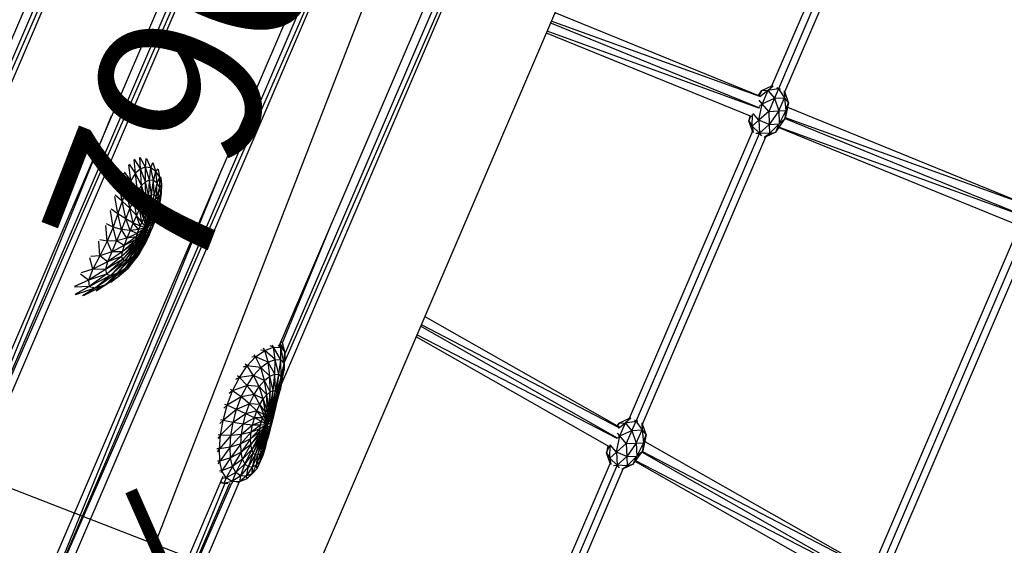
# Model space of a CAD drawing. Units: millimetres. Extents: x 22379 to 47204, y 41695 to 52195.
# Drawn here: x 28549 to 29443, y 46368 to 46846 of the extents above; entities that cross this region are included whole.
import ezdxf

# ---------------------------------------------------------------- set-up
doc = ezdxf.new("R2010")
doc.units = ezdxf.units.MM
doc.header["$MEASUREMENT"] = 0
doc.linetypes.add('ČERCHOVANÁ', pattern=[25.4, 12.7, -6.35, 0, -6.35])
for name, color, linetype in [('HERNI_PRVEK', 4, 'Continuous'), ('koty1', 7, 'Continuous'), ('osa', 8, 'ČERCHOVANÁ')]:
    doc.layers.add(name, color=color, linetype=linetype)
doc.layers.add('KOTY', color=7, linetype='Continuous', lineweight=13)
doc.styles.add('arial', font='arial.ttf')
doc.dimstyles.new('_KOTY_50', dxfattribs={"dimtxt": 150, "dimasz": 75, "dimexe": 50, "dimexo": 50, "dimgap": 50, "dimtad": 1, "dimdec": 0, "dimrnd": 10, "dimdsep": 46, "dimtxsty": 'arial', "dimblk": 'ARCHTICK', "dimcen": -1.5, "dimclrt": 2, "dimadec": 0, "dimazin": 0, "dimtfac": 0.63, "dimtdec": 0, "dimtix": 1, "dimtmove": 2, "dimatfit": 3, "dimldrblk": 'KOTA', "dimfxl": 0, "dimtolj": 1, "dimtzin": 0, "dimarcsym": 0})

# ---------------------------------------------------------------- blocks, each defined once
blk = doc.blocks.new('A$C59A80F86')
at = {"layer": 'HERNI_PRVEK', "linetype": 'Continuous'}
for p, q in [((4027.41, 2012.35), (3451.64, 1436.58)), ((4036.01, 2009.99), (3454.09, 1428.07)), ((4042.38, 2005.4), (3454.21, 1427.56)), ((4042.38, 2005.4), (3455.98, 1419)), ((4143.25, 1960.19), (3482.6, 1299.54)), ((4149.63, 1955.59), (3482.62, 1299.33)), ((4149.63, 1955.59), (3483.66, 1289.63)), ((4241.91, 1912.74), (3521.66, 1192.49)), ((4250.5, 1910.38), (3525.77, 1185.65)), ((4256.88, 1905.79), (3525.79, 1185.57)), ((4256.88, 1905.79), (3528.41, 1177.32)), ((4061.4, 1889.29), (3479.99, 1307.87)), ((4349.16, 1862.93), (3827.38, 1341.16)), ((4357.75, 1860.58), (3829.3, 1332.12)), ((4364.12, 1855.98), (3816.33, 1308.19)), ((4364.12, 1855.98), (3826.81, 1326.09)), ((4456.41, 1813.13), (3621.33, 978.05)), ((4530.8, 1594.45), (4330.02, 1393.67)), ((3482.58, 1300.04), (3763.34, 1591.23)), ((4535.61, 1590), (4334.92, 1389.31)), ((4339.27, 1384.41), (4540.05, 1585.19)), ((3769.85, 1536.98), (3768.18, 1546.97)), ((3751.09, 1523.92), (3754.51, 1538.84)), ((3758.03, 1530.32), (3755.22, 1539.5)), ((3758.03, 1530.32), (3761.48, 1544.05)), ((3764.31, 1534.77), (3762.12, 1544.5)), ((3764.31, 1534.77), (3767.61, 1546.74)), ((3769.85, 1536.98), (3773.11, 1546.62)), ((3774.71, 1536.76), (3773.62, 1546.6)), ((3774.71, 1536.76), (3778.13, 1543.59)), ((3778.88, 1534.14), (3778.57, 1543.31)), ((3778.88, 1534.14), (3782.32, 1538.03)), ((3743.69, 1515.92), (3746.85, 1531.47)), ((3751.09, 1523.92), (3747.61, 1532.29)), ((3758.03, 1530.32), (3751.09, 1523.92)), ((3754.05, 1513.71), (3758.03, 1530.32)), ((3764.31, 1534.77), (3758.03, 1530.32)), ((3759.97, 1518.86), (3758.03, 1530.32)), ((3759.97, 1518.86), (3764.31, 1534.77)), ((3769.85, 1536.98), (3764.31, 1534.77)), ((3765.28, 1522.45), (3764.31, 1534.77)), ((3765.28, 1522.45), (3769.85, 1536.98)), ((3769.94, 1524.3), (3769.85, 1536.98)), ((3774.71, 1536.76), (3769.85, 1536.98)), ((3769.94, 1524.3), (3774.71, 1536.76)), ((3773.88, 1524.31), (3774.71, 1536.76)), ((3773.88, 1524.31), (3778.88, 1534.14)), ((3778.88, 1534.14), (3774.71, 1536.76)), ((3777.01, 1522.52), (3778.88, 1534.14)), ((3777.01, 1522.52), (3782.03, 1529.47)), ((3782.03, 1529.47), (3778.88, 1534.14)), ((3779.11, 1519.18), (3782.03, 1529.47)), ((3782.03, 1529.47), (3782.66, 1537.53)), ((3782.03, 1529.47), (3784.8, 1530.84)), ((3783.55, 1523.37), (3782.03, 1529.47)), ((3783.55, 1523.37), (3784.96, 1530.18)), ((3735.85, 1506.77), (3738.87, 1522.33)), ((3743.69, 1515.92), (3739.68, 1523.27)), ((3751.09, 1523.92), (3743.69, 1515.92)), ((3747.63, 1507.29), (3751.09, 1523.92)), ((3754.05, 1513.71), (3751.09, 1523.92)), ((3765.28, 1522.45), (3759.97, 1518.86)), ((3760.21, 1507.01), (3765.28, 1522.45)), ((3764.23, 1509.57), (3769.94, 1524.3)), ((3764.23, 1509.57), (3765.28, 1522.45)), ((3769.94, 1524.3), (3765.28, 1522.45)), ((3767.69, 1510.97), (3773.88, 1524.31)), ((3767.69, 1510.97), (3769.94, 1524.3)), ((3773.88, 1524.31), (3769.94, 1524.3)), ((3770.5, 1511.14), (3773.88, 1524.31)), ((3770.5, 1511.14), (3777.01, 1522.52)), ((3772.58, 1510.14), (3777.01, 1522.52)), ((3777.01, 1522.52), (3773.88, 1524.31)), ((3779.11, 1519.18), (3777.01, 1522.52)), ((3779.11, 1519.18), (3783.55, 1523.37)), ((3779.85, 1514.64), (3783.55, 1523.37)), ((3782.81, 1516.53), (3783.55, 1523.37)), ((3782.81, 1516.53), (3784.47, 1522.24)), ((3783.55, 1523.37), (3784.55, 1522.99)), ((4165.05, 1521.78), (4312.4, 1379.68)), ((4316.59, 1388.91), (4166.17, 1522.89)), ((4172.16, 1528.89), (4316.99, 1389.22)), ((3727.21, 1497), (3730.68, 1511.95)), ((3731.57, 1512.96), (3735.85, 1506.77)), ((3743.69, 1515.92), (3735.85, 1506.77)), ((3740.73, 1499.97), (3743.69, 1515.92)), ((3747.63, 1507.29), (3743.69, 1515.92)), ((3754.05, 1513.71), (3747.63, 1507.29)), ((3750.85, 1498.94), (3754.05, 1513.71)), ((3759.97, 1518.86), (3754.05, 1513.71)), ((3755.72, 1503.4), (3754.05, 1513.71)), ((3755.72, 1503.4), (3759.97, 1518.86)), ((3760.21, 1507.01), (3759.97, 1518.86)), ((3772.58, 1510.14), (3779.11, 1519.18)), ((3773.8, 1508.07), (3779.11, 1519.18)), ((3773.8, 1508.07), (3779.85, 1514.64)), ((3774.03, 1505.11), (3779.85, 1514.64)), ((3778.95, 1509.32), (3782.81, 1516.53)), ((3778.95, 1509.32), (3779.85, 1514.64)), ((3779.85, 1514.64), (3779.11, 1519.18)), ((3779.55, 1509.41), (3782.81, 1516.53)), ((3779.85, 1514.64), (3782.81, 1516.53)), ((4158.02, 1514.74), (4303.05, 1374.88)), ((4311.9, 1379.5), (4159.18, 1515.91)), ((3525.73, 1185.83), (3839.3, 1510.13)), ((3735.85, 1506.77), (3727.21, 1497)), ((3733.32, 1492.13), (3735.85, 1506.77)), ((3735.85, 1506.77), (3740.73, 1499.97)), ((3747.63, 1507.29), (3740.73, 1499.97)), ((3745.68, 1493.86), (3747.63, 1507.29)), ((3750.85, 1498.94), (3747.63, 1507.29)), ((3755.72, 1503.4), (3750.85, 1498.94)), ((3753.25, 1491.52), (3755.72, 1503.4)), ((3760.21, 1507.01), (3755.72, 1503.4)), ((3755.94, 1493.8), (3755.72, 1503.4)), ((3755.94, 1493.8), (3760.21, 1507.01)), ((3758.46, 1495.66), (3764.23, 1509.57)), ((3758.46, 1495.66), (3760.21, 1507.01)), ((3764.23, 1509.57), (3760.21, 1507.01)), ((3760.73, 1497.02), (3767.69, 1510.97)), ((3760.73, 1497.02), (3764.23, 1509.57)), ((3762.66, 1497.81), (3770.5, 1511.14)), ((3762.66, 1497.81), (3767.69, 1510.97)), ((3764.19, 1498.01), (3770.5, 1511.14)), ((3764.19, 1498.01), (3772.58, 1510.14)), ((3767.69, 1510.97), (3764.23, 1509.57)), ((3765.26, 1497.61), (3772.58, 1510.14)), ((3765.26, 1497.61), (3773.8, 1508.07)), ((3765.82, 1496.66), (3773.8, 1508.07)), ((3765.82, 1496.66), (3774.03, 1505.11)), ((3765.84, 1495.22), (3774.03, 1505.11)), ((3770.5, 1511.14), (3767.69, 1510.97)), ((3772.58, 1510.14), (3770.5, 1511.14)), ((3771.3, 1497.31), (3776.33, 1503.5)), ((3772.18, 1497.35), (3776.33, 1503.5)), ((3773.8, 1508.07), (3772.58, 1510.14)), ((3773.2, 1501.46), (3778.95, 1509.32)), ((3773.2, 1501.46), (3774.03, 1505.11)), ((3773.2, 1501.46), (3776.33, 1503.5)), ((3774.03, 1505.11), (3773.8, 1508.07)), ((3774.03, 1505.11), (3778.95, 1509.32)), ((3776.33, 1503.5), (3779.55, 1509.41)), ((3776.33, 1503.5), (3778.95, 1509.32)), ((3778.95, 1509.32), (3779.55, 1509.41)), ((3717.32, 1487.04), (3721.58, 1500.94)), ((3727.21, 1497), (3717.32, 1487.04)), ((3727.21, 1497), (3722.6, 1501.97)), ((3725.47, 1484.18), (3727.21, 1497)), ((3733.32, 1492.13), (3727.21, 1497)), ((3740.73, 1499.97), (3733.32, 1492.13)), ((3740.38, 1488.45), (3740.73, 1499.97)), ((3745.68, 1493.86), (3740.38, 1488.45)), ((3740.73, 1499.97), (3745.68, 1493.86)), ((3750.85, 1498.94), (3745.68, 1493.86)), ((3745.68, 1493.86), (3750.51, 1488.96)), ((3747.84, 1486.23), (3745.68, 1493.86)), ((3750.51, 1488.96), (3750.85, 1498.94)), ((3753.25, 1491.52), (3750.85, 1498.94)), ((3755.94, 1493.8), (3753.25, 1491.52)), ((3754.87, 1485.53), (3764.19, 1498.01)), ((3754.87, 1485.53), (3762.66, 1497.81)), ((3754.87, 1485.53), (3765.26, 1497.61)), ((3754.87, 1485.53), (3760.73, 1497.02)), ((3754.87, 1485.53), (3765.82, 1496.66)), ((3754.87, 1485.53), (3758.46, 1495.66)), ((3754.87, 1485.53), (3765.84, 1495.22)), ((3754.87, 1485.53), (3755.94, 1493.8)), ((3754.87, 1485.53), (3765.3, 1493.35)), ((3758.46, 1495.66), (3755.94, 1493.8)), ((3760.73, 1497.02), (3758.46, 1495.66)), ((3762.66, 1497.81), (3760.73, 1497.02)), ((3764.19, 1498.01), (3762.66, 1497.81)), ((3765.26, 1497.61), (3764.19, 1498.01)), ((3764.23, 1491.17), (3771.3, 1497.31)), ((3764.23, 1491.17), (3765.3, 1493.35)), ((3765.82, 1496.66), (3765.26, 1497.61)), ((3765.3, 1493.35), (3773.2, 1501.46)), ((3765.3, 1493.35), (3771.3, 1497.31)), ((3765.3, 1493.35), (3765.84, 1495.22)), ((3765.84, 1495.22), (3765.82, 1496.66)), ((3765.84, 1495.22), (3773.2, 1501.46)), ((3767.61, 1491.78), (3772.18, 1497.35)), ((3768.42, 1492.81), (3772.18, 1497.35)), ((3768.42, 1492.81), (3771.3, 1497.31)), ((3771.3, 1497.31), (3773.2, 1501.46)), ((3771.3, 1497.31), (3772.18, 1497.35)), ((3706.38, 1477.3), (3710.5, 1489.76)), ((3717.32, 1487.04), (3706.38, 1477.3)), ((3717.32, 1487.04), (3711.63, 1490.77)), ((3717.63, 1476.5), (3717.32, 1487.04)), ((3725.47, 1484.18), (3717.32, 1487.04)), ((3733.32, 1492.13), (3725.47, 1484.18)), ((3740.38, 1488.45), (3733.32, 1492.13)), ((3735.17, 1482.98), (3733.32, 1492.13)), ((3740.38, 1488.45), (3735.17, 1482.98)), ((3747.84, 1486.23), (3740.38, 1488.45)), ((3745.39, 1483.5), (3740.38, 1488.45)), ((3754.87, 1485.53), (3740.85, 1475.26)), ((3754.87, 1485.53), (3740.94, 1476.66)), ((3754.87, 1485.53), (3741.54, 1474.43)), ((3754.87, 1485.53), (3741.79, 1478.58)), ((3754.87, 1485.53), (3742.95, 1474.21)), ((3754.87, 1485.53), (3743.32, 1480.9)), ((3754.87, 1485.53), (3744.96, 1474.61)), ((3747.84, 1486.23), (3745.39, 1483.5)), ((3754.87, 1485.53), (3745.39, 1483.5)), ((3754.87, 1485.53), (3747.4, 1475.59)), ((3750.51, 1488.96), (3747.84, 1486.23)), ((3754.87, 1485.53), (3747.84, 1486.23)), ((3754.87, 1485.53), (3750.1, 1477.08)), ((3753.25, 1491.52), (3750.51, 1488.96)), ((3750.51, 1488.96), (3754.87, 1485.53)), ((3754.87, 1485.53), (3752.91, 1478.99)), ((3754.87, 1485.53), (3753.25, 1491.52)), ((3754.87, 1485.53), (3764.23, 1491.17)), ((3754.87, 1485.53), (3762.67, 1488.76)), ((3754.87, 1485.53), (3760.66, 1486.23)), ((3754.87, 1485.53), (3755.69, 1481.23)), ((3754.87, 1485.53), (3758.3, 1483.68)), ((3758.3, 1483.68), (3760.66, 1486.23)), ((3760.41, 1483.32), (3764.73, 1488.1)), ((3760.66, 1486.23), (3760.41, 1483.32)), ((3760.66, 1486.23), (3762.67, 1488.76)), ((3760.66, 1486.23), (3764.73, 1488.1)), ((3762.67, 1488.76), (3768.42, 1492.81)), ((3762.67, 1488.76), (3764.23, 1491.17)), ((3762.67, 1488.76), (3764.73, 1488.1)), ((3764.23, 1491.17), (3768.42, 1492.81)), ((3764.73, 1488.1), (3768.42, 1492.81)), ((3695.96, 1468.25), (3697.29, 1478.74)), ((3706.38, 1477.3), (3695.96, 1468.25)), ((3706.38, 1477.3), (3698.36, 1479.67)), ((3710.82, 1469.53), (3706.38, 1477.3)), ((3717.63, 1476.5), (3706.38, 1477.3)), ((3717.63, 1476.5), (3710.82, 1469.53)), ((3725.47, 1484.18), (3717.63, 1476.5)), ((3730.42, 1477.75), (3717.63, 1476.5)), ((3726.66, 1473.07), (3717.63, 1476.5)), ((3740.94, 1476.66), (3724.42, 1469.21)), ((3730.42, 1477.75), (3725.47, 1484.18)), ((3735.17, 1482.98), (3725.47, 1484.18)), ((3741.79, 1478.58), (3726.66, 1473.07)), ((3730.42, 1477.75), (3726.66, 1473.07)), ((3740.94, 1476.66), (3726.66, 1473.07)), ((3735.17, 1482.98), (3730.42, 1477.75)), ((3743.32, 1480.9), (3730.42, 1477.75)), ((3741.79, 1478.58), (3730.42, 1477.75)), ((3747.4, 1475.59), (3734.05, 1465.39)), ((3745.39, 1483.5), (3735.17, 1482.98)), ((3743.32, 1480.9), (3735.17, 1482.98)), ((3750.1, 1477.08), (3739.45, 1467.45)), ((3747.4, 1475.59), (3739.45, 1467.45)), ((3740.94, 1476.66), (3740.85, 1475.26)), ((3741.79, 1478.58), (3740.94, 1476.66)), ((3743.32, 1480.9), (3741.79, 1478.58)), ((3745.39, 1483.5), (3743.32, 1480.9)), ((3744.96, 1474.61), (3747.4, 1475.59)), ((3752.91, 1478.99), (3745.02, 1470.48)), ((3750.1, 1477.08), (3745.02, 1470.48)), ((3747.4, 1475.59), (3750.1, 1477.08)), ((3755.62, 1478.65), (3747.66, 1471.36)), ((3750.1, 1477.08), (3752.91, 1478.99)), ((3755.69, 1481.23), (3750.46, 1474.29)), ((3752.91, 1478.99), (3750.46, 1474.29)), ((3750.46, 1474.29), (3755.62, 1478.65)), ((3752.91, 1478.99), (3755.69, 1481.23)), ((3758.3, 1483.68), (3755.62, 1478.65)), ((3755.62, 1478.65), (3760.41, 1483.32)), ((3755.69, 1481.23), (3755.62, 1478.65)), ((3755.69, 1481.23), (3758.3, 1483.68)), ((3758.3, 1483.68), (3760.41, 1483.32)), ((3688.7, 1460.53), (3683.98, 1468.32)), ((3695.96, 1468.25), (3684.73, 1469.11)), ((3695.96, 1468.25), (3688.7, 1460.53)), ((3710.82, 1469.53), (3695.96, 1468.25)), ((3706.44, 1463.7), (3695.96, 1468.25)), ((3710.82, 1469.53), (3706.44, 1463.7)), ((3724.42, 1469.21), (3706.44, 1463.7)), ((3726.66, 1473.07), (3710.82, 1469.53)), ((3724.42, 1469.21), (3710.82, 1469.53)), ((3739.45, 1467.45), (3723.36, 1458.14)), ((3740.85, 1475.26), (3724.11, 1466.4)), ((3741.54, 1474.43), (3724.11, 1466.4)), ((3724.42, 1469.21), (3724.11, 1466.4)), ((3740.85, 1475.26), (3724.42, 1469.21)), ((3726.66, 1473.07), (3724.42, 1469.21)), ((3741.54, 1474.43), (3725.83, 1464.8)), ((3742.95, 1474.21), (3725.83, 1464.8)), ((3744.96, 1474.61), (3729.32, 1464.47)), ((3742.95, 1474.21), (3729.32, 1464.47)), ((3745.02, 1470.48), (3732.01, 1461.25)), ((3739.45, 1467.45), (3732.01, 1461.25)), ((3744.96, 1474.61), (3734.05, 1465.39)), ((3734.05, 1465.39), (3739.45, 1467.45)), ((3739.45, 1467.45), (3745.02, 1470.48)), ((3750.46, 1474.29), (3740.2, 1465.76)), ((3740.2, 1465.76), (3747.66, 1471.36)), ((3745.02, 1470.48), (3740.2, 1465.76)), ((3740.85, 1475.26), (3741.54, 1474.43)), ((3741.54, 1474.43), (3742.95, 1474.21)), ((3742.95, 1474.21), (3744.96, 1474.61)), ((3745.02, 1470.48), (3750.46, 1474.29)), ((3750.46, 1474.29), (3747.66, 1471.36)), ((3687.07, 1454.85), (3674.5, 1459.31)), ((3688.7, 1460.53), (3674.67, 1459.89)), ((3688.7, 1460.53), (3687.07, 1454.85)), ((3705.65, 1459.46), (3687.07, 1454.85)), ((3706.44, 1463.7), (3688.7, 1460.53)), ((3705.65, 1459.46), (3688.7, 1460.53)), ((3723.36, 1458.14), (3701.68, 1451.21)), ((3724.11, 1466.4), (3705.65, 1459.46)), ((3725.83, 1464.8), (3705.65, 1459.46)), ((3706.44, 1463.7), (3705.65, 1459.46)), ((3705.65, 1459.46), (3708.79, 1457.09)), ((3724.11, 1466.4), (3706.44, 1463.7)), ((3725.83, 1464.8), (3708.79, 1457.09)), ((3729.32, 1464.47), (3708.79, 1457.09)), ((3732.01, 1461.25), (3713.77, 1453.13)), ((3723.36, 1458.14), (3713.77, 1453.13)), ((3734.05, 1465.39), (3715.15, 1456.68)), ((3729.32, 1464.47), (3715.15, 1456.68)), ((3715.15, 1456.68), (3723.36, 1458.14)), ((3734.05, 1465.39), (3723.36, 1458.14)), ((3723.36, 1458.14), (3732.01, 1461.25)), ((3724.11, 1466.4), (3725.83, 1464.8)), ((3740.2, 1465.76), (3725.56, 1457.13)), ((3725.56, 1457.13), (3735.77, 1462.9)), ((3732.01, 1461.25), (3725.56, 1457.13)), ((3725.83, 1464.8), (3729.32, 1464.47)), ((3729.32, 1464.47), (3734.05, 1465.39)), ((3732.01, 1461.25), (3740.2, 1465.76)), ((3740.2, 1465.76), (3735.77, 1462.9)), ((3687.07, 1454.85), (3672.09, 1453.04)), ((3691.87, 1451.71), (3672.59, 1452.71)), ((3691.87, 1451.71), (3678.33, 1449.28)), ((3701.68, 1451.21), (3679.36, 1449.23)), ((3708.79, 1457.09), (3687.07, 1454.85)), ((3687.07, 1454.85), (3691.87, 1451.71)), ((3701.68, 1451.21), (3691.2, 1448.7)), ((3708.79, 1457.09), (3691.87, 1451.71)), ((3715.15, 1456.68), (3691.87, 1451.71)), ((3691.87, 1451.71), (3701.68, 1451.21)), ((3713.77, 1453.13), (3692.49, 1448.91)), ((3715.15, 1456.68), (3701.68, 1451.21)), ((3701.68, 1451.21), (3713.77, 1453.13)), ((3713.77, 1453.13), (3706.52, 1450.92)), ((3708.79, 1457.09), (3715.15, 1456.68)), ((3713.77, 1453.13), (3725.56, 1457.13)), ((3831.09, 1342.2), (3915.2, 1428.98)), ((4316.09, 1382.05), (4314.73, 1386.08)), ((4315.78, 1390.39), (4320.03, 1393.15)), ((4325.38, 1391.35), (4316.09, 1382.05)), ((4320.03, 1393.15), (4316.23, 1389.96)), ((4325.38, 1391.35), (4316.45, 1388.81)), ((4330.02, 1393.67), (4320.03, 1393.15)), ((4325.38, 1391.35), (4320.03, 1393.15)), ((4325.38, 1391.35), (4331.37, 1393.47)), ((4325.38, 1391.35), (4328.29, 1382.69)), ((4334.81, 1389.21), (4325.38, 1391.35)), ((4334.81, 1389.21), (4328.29, 1382.69)), ((4334.81, 1389.21), (4333.93, 1390.77)), ((4334.81, 1389.21), (4336.95, 1379.77)), ((4336.37, 1388.33), (4334.81, 1389.21)), ((4307.91, 1369.45), (4305.34, 1377.08)), ((4307.91, 1369.45), (4316.09, 1382.05)), ((4316.09, 1382.05), (4312.59, 1380.81)), ((4316.09, 1382.05), (4328.29, 1382.69)), ((4319, 1373.39), (4316.09, 1382.05)), ((4328.29, 1382.69), (4319, 1373.39)), ((4328.29, 1382.69), (4327.66, 1370.48)), ((4327.66, 1370.48), (4336.95, 1379.77)), ((4328.29, 1382.69), (4336.95, 1379.77)), ((4336.95, 1379.77), (4333.73, 1368.44)), ((4339.08, 1385.76), (4336.95, 1379.77)), ((4338.75, 1374.42), (4336.95, 1379.77)), ((4338.75, 1374.42), (4339.27, 1384.41)), ((4298.73, 1362.38), (4299.25, 1372.36)), ((4301.72, 1376.17), (4299.25, 1372.36)), ((4299.25, 1372.36), (4302.4, 1375.51)), ((4299.25, 1372.36), (4300.12, 1366.69)), ((4300.12, 1366.69), (4304.24, 1376.35)), ((4307.91, 1369.45), (4300.12, 1366.69)), ((4307.91, 1369.45), (4303.96, 1358.36)), ((4319, 1373.39), (4307.91, 1369.45)), ((4315.06, 1362.3), (4307.91, 1369.45)), ((4319, 1373.39), (4315.06, 1362.3)), ((4327.66, 1370.48), (4315.06, 1362.3)), ((4319, 1373.39), (4327.66, 1370.48)), ((4327.66, 1370.48), (4323.71, 1359.39)), ((4333.73, 1368.44), (4323.71, 1359.39)), ((4327.66, 1370.48), (4333.73, 1368.44)), ((4338.75, 1374.42), (4330.57, 1361.82)), ((4330.57, 1361.82), (4333.73, 1368.44)), ((4333.73, 1368.44), (4338.75, 1374.42)), ((4336.28, 1370.62), (4501.83, 1210.97)), ((4298.73, 1362.38), (4097.95, 1161.6)), ((4300.12, 1366.69), (4298.82, 1361.05)), ((4303.96, 1358.36), (4300.12, 1366.69)), ((4300.86, 1359.4), (4303.96, 1358.36)), ((4315.06, 1362.3), (4303.96, 1358.36)), ((4315.06, 1362.3), (4312.29, 1354.52)), ((4323.71, 1359.39), (4312.29, 1354.52)), ((4315.06, 1362.3), (4323.71, 1359.39)), ((4317.97, 1353.64), (4330.57, 1361.82)), ((4317.97, 1353.64), (4323.71, 1359.39)), ((4330.57, 1361.82), (4323.71, 1359.39)), ((4330.7, 1362.03), (4497.23, 1201.43)), ((4501.43, 1210.66), (4330.99, 1362.47)), ((4303.54, 1357.93), (4102.85, 1157.24)), ((4107.2, 1152.34), (4307.98, 1353.12)), ((4312.29, 1354.52), (4303.96, 1358.36)), ((4305.01, 1355.25), (4303.96, 1358.36)), ((4306.66, 1353.21), (4312.29, 1354.52)), ((4317.97, 1353.64), (4307.98, 1353.12)), ((4312.29, 1354.52), (4317.97, 1353.64)), ((4322.22, 1356.4), (4487.89, 1196.63)), ((4322.69, 1356.71), (4496.73, 1201.25)), ((3803.67, 1339.59), (3803.02, 1341.76)), ((3803.67, 1339.59), (3813.49, 1341.85)), ((3813.49, 1341.85), (3810.46, 1343.47)), ((3812.53, 1330.83), (3813.49, 1341.85)), ((3813.49, 1341.85), (3813.11, 1344.05)), ((3819.32, 1330.66), (3813.49, 1341.85)), ((3813.49, 1341.85), (3822.03, 1341.5)), ((3819.32, 1330.66), (3822.03, 1341.5)), ((3822.03, 1341.5), (3819.59, 1343.78)), ((3822.03, 1341.5), (3821.93, 1343.66)), ((3823.88, 1328.41), (3822.03, 1341.5)), ((3822.03, 1341.5), (3827.98, 1338.76)), ((3827.98, 1338.76), (3826.46, 1341.57)), ((3827.98, 1338.76), (3828.22, 1342)), ((3830.03, 1333.97), (3829.09, 1342.87)), ((3830.03, 1333.97), (3831.12, 1342.14)), ((3830.23, 1344), (3831.12, 1342.14)), ((3782.98, 1327.65), (3793.37, 1334.76)), ((3793.37, 1334.76), (3789.72, 1334.99)), ((3793.37, 1334.76), (3792.48, 1336.86)), ((3793.37, 1334.76), (3803.67, 1339.59)), ((3795.7, 1324.55), (3793.37, 1334.76)), ((3804.42, 1328.78), (3793.37, 1334.76)), ((3803.67, 1339.59), (3800.28, 1340.5)), ((3804.42, 1328.78), (3803.67, 1339.59)), ((3812.53, 1330.83), (3803.67, 1339.59)), ((3823.29, 1318.67), (3830.03, 1333.97)), ((3823.88, 1328.41), (3827.98, 1338.76)), ((3825.34, 1324.32), (3827.98, 1338.76)), ((3825.34, 1324.32), (3830.03, 1333.97)), ((3830.03, 1333.97), (3827.47, 1327.5)), ((3827.98, 1338.76), (3830.03, 1333.97)), ((3772.79, 1318.66), (3782.98, 1327.65)), ((3782.98, 1327.65), (3779.15, 1327.25)), ((3782.98, 1327.65), (3781.86, 1329.61)), ((3786.8, 1318.36), (3782.98, 1327.65)), ((3795.7, 1324.55), (3782.98, 1327.65)), ((3786.8, 1318.36), (3795.7, 1324.55)), ((3795.7, 1324.55), (3804.42, 1328.78)), ((3796.57, 1313.24), (3795.7, 1324.55)), ((3803.24, 1316.68), (3795.7, 1324.55)), ((3803.24, 1316.68), (3804.42, 1328.78)), ((3804.42, 1328.78), (3812.53, 1330.83)), ((3809.25, 1318.41), (3804.42, 1328.78)), ((3809.25, 1318.41), (3812.53, 1330.83)), ((3814.08, 1318.4), (3812.53, 1330.83)), ((3812.53, 1330.83), (3819.32, 1330.66)), ((3814.08, 1318.4), (3819.32, 1330.66)), ((3816.65, 1308.96), (3825.34, 1324.32)), ((3817.18, 1316.72), (3819.32, 1330.66)), ((3817.18, 1316.72), (3823.88, 1328.41)), ((3818.09, 1313.51), (3823.88, 1328.41)), ((3818.09, 1313.51), (3825.34, 1324.32)), ((3819.32, 1330.66), (3823.88, 1328.41)), ((3823.29, 1318.67), (3827.47, 1327.5)), ((3825.34, 1324.32), (3823.29, 1318.67)), ((3823.88, 1328.41), (3825.34, 1324.32)), ((3763.23, 1308.25), (3772.79, 1318.66)), ((3772.79, 1318.66), (3768.89, 1317.71)), ((3772.79, 1318.66), (3771.44, 1320.44)), ((3778.07, 1310.53), (3772.79, 1318.66)), ((3786.8, 1318.36), (3772.79, 1318.66)), ((3778.07, 1310.53), (3786.8, 1318.36)), ((3789.63, 1308.27), (3786.8, 1318.36)), ((3796.57, 1313.24), (3786.8, 1318.36)), ((3796.57, 1313.24), (3803.24, 1316.68)), ((3800.23, 1303.87), (3803.24, 1316.68)), ((3803.24, 1316.68), (3809.25, 1318.41)), ((3804.04, 1305.16), (3803.24, 1316.68)), ((3804.04, 1305.16), (3809.25, 1318.41)), ((3806.99, 1305.24), (3809.25, 1318.41)), ((3806.99, 1305.24), (3814.08, 1318.4)), ((3808.82, 1304.14), (3814.08, 1318.4)), ((3808.82, 1304.14), (3817.18, 1316.72)), ((3809.25, 1318.41), (3814.08, 1318.4)), ((3809.34, 1301.93), (3817.18, 1316.72)), ((3813.07, 1303.27), (3823.29, 1318.67)), ((3814.08, 1318.4), (3817.18, 1316.72)), ((3816.65, 1308.96), (3823.29, 1318.67)), ((3817.18, 1316.72), (3818.09, 1313.51)), ((3959.87, 1316.59), (4086.51, 1157.82)), ((3754.73, 1296.96), (3763.23, 1308.25)), ((3763.23, 1308.25), (3759.41, 1306.86)), ((3763.23, 1308.25), (3761.66, 1309.83)), ((3778.07, 1310.53), (3763.23, 1308.25)), ((3769.88, 1301.47), (3763.23, 1308.25)), ((3769.88, 1301.47), (3778.07, 1310.53)), ((3789.63, 1308.27), (3778.07, 1310.53)), ((3782.78, 1302), (3778.07, 1310.53)), ((3782.78, 1302), (3789.63, 1308.27)), ((3789.63, 1308.27), (3796.57, 1313.24)), ((3791.19, 1297.93), (3789.63, 1308.27)), ((3795.85, 1301.43), (3789.63, 1308.27)), ((3795.85, 1301.43), (3796.57, 1313.24)), ((3800.23, 1303.87), (3796.57, 1313.24)), ((3806.42, 1294.68), (3816.65, 1308.96)), ((3808.5, 1298.73), (3818.09, 1313.51)), ((3808.5, 1298.73), (3816.65, 1308.96)), ((3809.34, 1301.93), (3818.09, 1313.51)), ((3816.65, 1308.96), (3813.07, 1303.27)), ((3818.09, 1313.51), (3816.65, 1308.96)), ((4081.34, 1148.91), (3953.03, 1309.76)), ((3954.1, 1310.83), (4086.14, 1157.54)), ((3747.59, 1285.37), (3754.73, 1296.96)), ((3754.73, 1296.96), (3751.1, 1295.27)), ((3754.73, 1296.96), (3752.98, 1298.31)), ((3769.88, 1301.47), (3754.73, 1296.96)), ((3762.55, 1291.66), (3754.73, 1296.96)), ((3762.55, 1291.66), (3769.88, 1301.47)), ((3782.78, 1302), (3769.88, 1301.47)), ((3776.3, 1294.77), (3769.88, 1301.47)), ((3776.3, 1294.77), (3782.78, 1302)), ((3786.51, 1293.55), (3782.78, 1302)), ((3791.19, 1297.93), (3782.78, 1302)), ((3786.51, 1293.55), (3791.19, 1297.93)), ((3791.19, 1297.93), (3795.85, 1301.43)), ((3791.27, 1287.88), (3791.19, 1297.93)), ((3793.54, 1289.7), (3791.19, 1297.93)), ((3793.54, 1289.7), (3795.85, 1301.43)), ((3795.63, 1290.99), (3800.23, 1303.87)), ((3795.63, 1290.99), (3795.85, 1301.43)), ((3795.85, 1301.43), (3800.23, 1303.87)), ((3797.39, 1291.69), (3804.04, 1305.16)), ((3797.39, 1291.69), (3800.23, 1303.87)), ((3798.63, 1286.32), (3808.5, 1298.73)), ((3798.73, 1291.77), (3806.99, 1305.24)), ((3798.73, 1291.77), (3804.04, 1305.16)), ((3799.49, 1288.43), (3809.34, 1301.93)), ((3799.49, 1288.43), (3808.5, 1298.73)), ((3799.56, 1291.23), (3806.99, 1305.24)), ((3799.56, 1291.23), (3808.82, 1304.14)), ((3799.81, 1290.1), (3808.82, 1304.14)), ((3799.81, 1290.1), (3809.34, 1301.93)), ((3800.23, 1303.87), (3804.04, 1305.16)), ((3803.37, 1289.96), (3813.07, 1303.27)), ((3804.04, 1305.16), (3806.99, 1305.24)), ((3806.42, 1294.68), (3813.07, 1303.27)), ((3808.5, 1298.73), (3806.42, 1294.68)), ((3806.99, 1305.24), (3808.82, 1304.14)), ((3809.34, 1301.93), (3808.5, 1298.73)), ((3808.82, 1304.14), (3809.34, 1301.93)), ((4071.73, 1144.41), (3945.69, 1302.42)), ((4080.84, 1148.73), (3946.92, 1303.64)), ((3762.55, 1291.66), (3747.59, 1285.37)), ((3756.37, 1281.61), (3762.55, 1291.66)), ((3776.3, 1294.77), (3762.55, 1291.66)), ((3770.48, 1286.94), (3762.55, 1291.66)), ((3770.48, 1286.94), (3776.3, 1294.77)), ((3782.04, 1288.51), (3770.48, 1286.94)), ((3786.51, 1293.55), (3776.3, 1294.77)), ((3782.04, 1288.51), (3776.3, 1294.77)), ((3777.98, 1283.06), (3782.04, 1288.51)), ((3782.04, 1288.51), (3786.51, 1293.55)), ((3788.94, 1285.62), (3782.04, 1288.51)), ((3786.67, 1283.03), (3782.04, 1288.51)), ((3788.94, 1285.62), (3786.51, 1293.55)), ((3791.27, 1287.88), (3786.51, 1293.55)), ((3788.94, 1285.62), (3791.27, 1287.88)), ((3789.9, 1278.63), (3798.73, 1291.77)), ((3789.9, 1278.63), (3797.39, 1291.69)), ((3789.9, 1278.63), (3799.56, 1291.23)), ((3789.9, 1278.63), (3795.63, 1290.99)), ((3789.9, 1278.63), (3799.81, 1290.1)), ((3789.9, 1278.63), (3793.54, 1289.7)), ((3789.9, 1278.63), (3799.49, 1288.43)), ((3789.9, 1278.63), (3791.27, 1287.88)), ((3791.27, 1287.88), (3793.54, 1289.7)), ((3793.54, 1289.7), (3795.63, 1290.99)), ((3795.6, 1281.13), (3803.37, 1289.96)), ((3795.63, 1290.99), (3797.39, 1291.69)), ((3797.3, 1283.84), (3806.42, 1294.68)), ((3797.3, 1283.84), (3803.37, 1289.96)), ((3797.39, 1291.69), (3798.73, 1291.77)), ((3798.63, 1286.32), (3806.42, 1294.68)), ((3799.49, 1288.43), (3798.63, 1286.32)), ((3798.73, 1291.77), (3799.56, 1291.23)), ((3799.81, 1290.1), (3799.49, 1288.43)), ((3799.56, 1291.23), (3799.81, 1290.1)), ((3803.37, 1289.96), (3799.69, 1284.75)), ((3806.42, 1294.68), (3803.37, 1289.96)), ((3742.01, 1274.12), (3747.59, 1285.37)), ((3756.37, 1281.61), (3742.01, 1274.12)), ((3747.59, 1285.37), (3744.23, 1283.54)), ((3747.59, 1285.37), (3745.7, 1286.5)), ((3756.37, 1281.61), (3747.59, 1285.37)), ((3751.55, 1271.83), (3756.37, 1281.61)), ((3765.54, 1278.93), (3751.55, 1271.83)), ((3770.48, 1286.94), (3756.37, 1281.61)), ((3765.54, 1278.93), (3756.37, 1281.61)), ((3761.7, 1271.13), (3765.54, 1278.93)), ((3765.54, 1278.93), (3770.48, 1286.94)), ((3777.98, 1283.06), (3765.54, 1278.93)), ((3774.52, 1277.49), (3765.54, 1278.93)), ((3777.98, 1283.06), (3770.48, 1286.94)), ((3774.52, 1277.49), (3777.98, 1283.06)), ((3784.59, 1280.24), (3774.52, 1277.49)), ((3786.67, 1283.03), (3777.98, 1283.06)), ((3784.59, 1280.24), (3777.98, 1283.06)), ((3782.78, 1277.39), (3784.59, 1280.24)), ((3784.59, 1280.24), (3786.67, 1283.03)), ((3789.9, 1278.63), (3784.59, 1280.24)), ((3786.67, 1283.03), (3788.94, 1285.62)), ((3789.9, 1278.63), (3786.67, 1283.03)), ((3789.9, 1278.63), (3788.94, 1285.62)), ((3789.9, 1278.63), (3798.63, 1286.32)), ((3789.9, 1278.63), (3797.3, 1283.84)), ((3789.9, 1278.63), (3795.6, 1281.13)), ((3791.59, 1275.51), (3795.73, 1279.28)), ((3795.73, 1279.28), (3791.75, 1273.82)), ((3793.67, 1278.3), (3799.69, 1284.75)), ((3795.6, 1281.13), (3793.67, 1278.3)), ((3795.73, 1279.28), (3793.67, 1278.3)), ((3795.6, 1281.13), (3799.69, 1284.75)), ((3797.3, 1283.84), (3795.6, 1281.13)), ((3799.69, 1284.75), (3795.73, 1279.28)), ((3798.63, 1286.32), (3797.3, 1283.84)), ((3738.27, 1263.75), (3742.01, 1274.12)), ((3751.55, 1271.83), (3738.27, 1263.75)), ((3742.01, 1274.12), (3739.01, 1272.3)), ((3742.01, 1274.12), (3740.01, 1275.02)), ((3751.55, 1271.83), (3742.01, 1274.12)), ((3748.35, 1262.82), (3751.55, 1271.83)), ((3761.7, 1271.13), (3748.35, 1262.82)), ((3761.7, 1271.13), (3751.55, 1271.83)), ((3771.81, 1272.07), (3759.15, 1263.95)), ((3759.15, 1263.95), (3761.7, 1271.13)), ((3774.52, 1277.49), (3761.7, 1271.13)), ((3771.81, 1272.07), (3761.7, 1271.13)), ((3780.32, 1272.08), (3769.1, 1262.78)), ((3779.77, 1269.89), (3769.1, 1262.78)), ((3779.77, 1269.89), (3769.21, 1259.38)), ((3781.33, 1274.62), (3769.97, 1267.09)), ((3780.32, 1272.08), (3769.97, 1267.09)), ((3769.97, 1267.09), (3771.81, 1272.07)), ((3771.81, 1272.07), (3774.52, 1277.49)), ((3782.78, 1277.39), (3771.81, 1272.07)), ((3781.33, 1274.62), (3771.81, 1272.07)), ((3782.78, 1277.39), (3774.52, 1277.49)), ((3789.9, 1278.63), (3779.7, 1268.18)), ((3779.7, 1268.18), (3779.77, 1269.89)), ((3789.9, 1278.63), (3779.77, 1269.89)), ((3779.77, 1269.89), (3780.32, 1272.08)), ((3789.9, 1278.63), (3780.1, 1267.01)), ((3789.9, 1278.63), (3780.32, 1272.08)), ((3780.32, 1272.08), (3781.33, 1274.62)), ((3789.9, 1278.63), (3780.93, 1266.47)), ((3789.9, 1278.63), (3781.33, 1274.62)), ((3781.33, 1274.62), (3782.78, 1277.39)), ((3789.9, 1278.63), (3782.14, 1266.58)), ((3789.9, 1278.63), (3782.78, 1277.39)), ((3789.9, 1278.63), (3783.67, 1267.33)), ((3787.4, 1270.57), (3784.23, 1264.05)), ((3789.9, 1278.63), (3785.44, 1268.68)), ((3787.4, 1270.57), (3785.44, 1268.68)), ((3789.9, 1278.63), (3787.4, 1270.57)), ((3789.47, 1272.89), (3787.4, 1270.57)), ((3787.4, 1270.57), (3787.9, 1268.64)), ((3791.75, 1273.82), (3787.9, 1268.64)), ((3789.47, 1272.89), (3787.9, 1268.64)), ((3789.9, 1278.63), (3789.47, 1272.89)), ((3791.59, 1275.51), (3789.47, 1272.89)), ((3789.47, 1272.89), (3791.75, 1273.82)), ((3789.9, 1278.63), (3791.59, 1275.51)), ((3793.67, 1278.3), (3789.9, 1278.63)), ((3793.67, 1278.3), (3791.59, 1275.51)), ((3791.59, 1275.51), (3791.75, 1273.82)), ((3738.27, 1263.75), (3735.8, 1262.09)), ((3738.27, 1263.75), (3736.18, 1264.44)), ((3736.81, 1254.73), (3738.27, 1263.75)), ((3748.35, 1262.82), (3736.81, 1254.73)), ((3748.35, 1262.82), (3738.27, 1263.75)), ((3759.15, 1263.95), (3747.08, 1255.01)), ((3747.08, 1255.01), (3748.35, 1262.82)), ((3759.15, 1263.95), (3748.35, 1262.82)), ((3769.97, 1267.09), (3758.05, 1257.73)), ((3758.05, 1257.73), (3759.15, 1263.95)), ((3769.1, 1262.78), (3758.05, 1257.73)), ((3769.1, 1262.78), (3758.51, 1252.77)), ((3769.97, 1267.09), (3759.15, 1263.95)), ((3769.1, 1262.78), (3769.97, 1267.09)), ((3769.21, 1259.38), (3769.1, 1262.78)), ((3779.7, 1268.18), (3769.21, 1259.38)), ((3779.7, 1268.18), (3770.25, 1257.06)), ((3780.1, 1267.01), (3770.25, 1257.06)), ((3780.1, 1267.01), (3772.11, 1255.95)), ((3780.93, 1266.47), (3772.11, 1255.95)), ((3782.14, 1266.58), (3774.6, 1256.13)), ((3780.93, 1266.47), (3774.6, 1256.13)), ((3783.67, 1267.33), (3777.53, 1257.61)), ((3782.14, 1266.58), (3777.53, 1257.61)), ((3780.1, 1267.01), (3779.7, 1268.18)), ((3780.93, 1266.47), (3780.1, 1267.01)), ((3785.44, 1268.68), (3780.77, 1260.29)), ((3783.67, 1267.33), (3780.77, 1260.29)), ((3784.23, 1264.05), (3780.77, 1260.29)), ((3784.23, 1264.05), (3780.79, 1259.33)), ((3782.14, 1266.58), (3780.93, 1266.47)), ((3783.67, 1267.33), (3782.14, 1266.58)), ((3785.44, 1268.68), (3783.67, 1267.33)), ((3785.44, 1268.68), (3784.23, 1264.05)), ((3787.9, 1268.64), (3784.23, 1264.05)), ((3736.81, 1254.73), (3734.7, 1255.25)), ((3736.81, 1254.73), (3735.05, 1253.35)), ((3747.08, 1255.01), (3736.81, 1254.73)), ((3738.04, 1247.46), (3736.81, 1254.73)), ((3747.08, 1255.01), (3738.04, 1247.46)), ((3758.05, 1257.73), (3747.08, 1255.01)), ((3747.94, 1248.73), (3747.08, 1255.01)), ((3758.05, 1257.73), (3747.94, 1248.73)), ((3758.51, 1252.77), (3747.94, 1248.73)), ((3758.51, 1252.77), (3750.9, 1244.32)), ((3758.51, 1252.77), (3758.05, 1257.73)), ((3769.21, 1259.38), (3758.51, 1252.77)), ((3760.45, 1249.35), (3758.51, 1252.77)), ((3769.21, 1259.38), (3760.45, 1249.35)), ((3770.25, 1257.06), (3760.45, 1249.35)), ((3770.25, 1257.06), (3763.59, 1247.65)), ((3772.11, 1255.95), (3763.59, 1247.65)), ((3774.6, 1256.13), (3767.54, 1247.83)), ((3772.11, 1255.95), (3767.54, 1247.83)), ((3770.25, 1257.06), (3769.21, 1259.38)), ((3772.11, 1255.95), (3770.25, 1257.06)), ((3777.53, 1257.61), (3771.88, 1249.93)), ((3774.6, 1256.13), (3771.88, 1249.93)), ((3776.32, 1253.83), (3771.88, 1249.93)), ((3774.6, 1256.13), (3772.11, 1255.95)), ((3776.32, 1253.83), (3772.16, 1249.66)), ((3777.53, 1257.61), (3774.6, 1256.13)), ((3780.77, 1260.29), (3776.32, 1253.83)), ((3780.79, 1259.33), (3776.32, 1253.83)), ((3777.53, 1257.61), (3776.32, 1253.83)), ((3780.77, 1260.29), (3777.53, 1257.61)), ((3780.77, 1260.29), (3780.79, 1259.33)), ((3735.71, 1249.48), (3570.01, 1083.79)), ((3734.08, 1243.28), (3731.27, 1245.05)), ((3734.08, 1243.28), (3732.03, 1245.81)), ((3738.04, 1247.46), (3734.08, 1243.28)), ((3741.95, 1242.27), (3734.08, 1243.28)), ((3737.31, 1241.85), (3734.08, 1243.28)), ((3738.04, 1247.46), (3734.33, 1248.11)), ((3747.94, 1248.73), (3738.04, 1247.46)), ((3741.95, 1242.27), (3738.04, 1247.46)), ((3747.94, 1248.73), (3741.95, 1242.27)), ((3750.9, 1244.32), (3741.95, 1242.27)), ((3750.9, 1244.32), (3747.94, 1248.73)), ((3750.9, 1244.32), (3747.96, 1239.51)), ((3760.45, 1249.35), (3750.9, 1244.32)), ((3755.51, 1242.06), (3750.9, 1244.32)), ((3760.45, 1249.35), (3755.51, 1242.06)), ((3763.59, 1247.65), (3755.51, 1242.06)), ((3763.59, 1247.65), (3760.45, 1249.35)), ((3767.54, 1247.83), (3761.05, 1242.16)), ((3763.59, 1247.65), (3761.05, 1242.16)), ((3766.76, 1244.72), (3761.05, 1242.16)), ((3761.93, 1242.36), (3766.76, 1244.72)), ((3767.54, 1247.83), (3763.59, 1247.65)), ((3771.88, 1249.93), (3766.76, 1244.72)), ((3772.16, 1249.66), (3766.76, 1244.72)), ((3767.54, 1247.83), (3766.76, 1244.72)), ((3771.88, 1249.93), (3767.54, 1247.83)), ((3771.88, 1249.93), (3772.16, 1249.66)), ((3574.1, 1077.06), (3734.87, 1242.93)), ((3738.79, 1241.61), (3574.13, 1076.95)), ((3740.64, 1241.11), (3574.14, 1076.91)), ((3747.68, 1239.54), (3576.76, 1068.62)), ((3741.95, 1242.27), (3741.39, 1240.91)), ((3747.96, 1239.51), (3741.95, 1242.27)), ((3747.96, 1239.51), (3745.39, 1239.76)), ((3755.51, 1242.06), (3747.96, 1239.51)), ((3754.99, 1239.49), (3747.96, 1239.51)), ((3754.99, 1239.49), (3761.93, 1242.36)), ((3761.05, 1242.16), (3754.99, 1239.49)), ((3755.51, 1242.06), (3754.99, 1239.49)), ((3761.05, 1242.16), (3755.51, 1242.06)), ((3761.93, 1242.36), (3761.05, 1242.16)), ((4483.56, 1184.13), (4259.06, 959.62)), ((4263.96, 955.27), (4488.37, 1179.68)), ((4268.31, 950.37), (4492.82, 1174.87)), ((4084.02, 1149.98), (4093.31, 1159.28)), ((4085.29, 1159.35), (4087.96, 1161.08)), ((4085.53, 1157.07), (4093.31, 1159.28)), ((4087.96, 1161.08), (4085.54, 1159.04)), ((4097.95, 1161.6), (4087.96, 1161.08)), ((4087.96, 1161.08), (4093.31, 1159.28)), ((4099.3, 1161.4), (4093.31, 1159.28)), ((4093.31, 1159.28), (4102.74, 1157.14)), ((4096.22, 1150.62), (4093.31, 1159.28)), ((4102.74, 1157.14), (4096.22, 1150.62)), ((4102.74, 1157.14), (4101.86, 1158.7)), ((4102.74, 1157.14), (4104.88, 1147.71)), ((4104.31, 1156.26), (4102.74, 1157.14)), ((4107.01, 1153.69), (4104.88, 1147.71)), ((4070.7, 1145.71), (4067.18, 1140.3)), ((4067.18, 1140.3), (4071.54, 1144.65)), ((4068.06, 1134.62), (4072.82, 1145.8)), ((4075.84, 1137.38), (4072.97, 1145.9)), ((4075.84, 1137.38), (4084.02, 1149.98)), ((4084.02, 1149.98), (4081.37, 1149.04)), ((4084.02, 1149.98), (4083, 1153)), ((4084.02, 1149.98), (4096.22, 1150.62)), ((4086.93, 1141.33), (4084.02, 1149.98)), ((4096.22, 1150.62), (4086.93, 1141.33)), ((4096.22, 1150.62), (4095.59, 1138.41)), ((4095.59, 1138.41), (4104.88, 1147.71)), ((4096.22, 1150.62), (4104.88, 1147.71)), ((4104.88, 1147.71), (4101.66, 1136.37)), ((4106.68, 1142.36), (4104.88, 1147.71)), ((4106.68, 1142.36), (4107.2, 1152.34)), ((4066.66, 1130.31), (4067.18, 1140.3)), ((4067.18, 1140.3), (4068.06, 1134.62)), ((4075.84, 1137.38), (4068.06, 1134.62)), ((4075.84, 1137.38), (4071.89, 1126.29)), ((4086.93, 1141.33), (4075.84, 1137.38)), ((4082.99, 1130.23), (4075.84, 1137.38)), ((4086.93, 1141.33), (4082.99, 1130.23)), ((4095.59, 1138.41), (4082.99, 1130.23)), ((4086.93, 1141.33), (4095.59, 1138.41)), ((4095.59, 1138.41), (4091.64, 1127.32)), ((4101.66, 1136.37), (4091.64, 1127.32)), ((4095.59, 1138.41), (4101.66, 1136.37)), ((4106.68, 1142.36), (4098.5, 1129.76)), ((4098.5, 1129.76), (4101.66, 1136.37)), ((4101.66, 1136.37), (4106.68, 1142.36)), ((4103.17, 1136.94), (4247.62, 955.85)), ((4066.66, 1130.31), (3865.88, 929.53)), ((4068.06, 1134.62), (4066.75, 1128.98)), ((4071.89, 1126.29), (4068.06, 1134.62)), ((4068.79, 1127.33), (4071.89, 1126.29)), ((4082.99, 1130.23), (4071.89, 1126.29)), ((4082.99, 1130.23), (4080.22, 1122.45)), ((4091.64, 1127.32), (4080.22, 1122.45)), ((4082.99, 1130.23), (4091.64, 1127.32)), ((4085.9, 1121.57), (4098.5, 1129.76)), ((4085.9, 1121.57), (4091.64, 1127.32)), ((4098.5, 1129.76), (4091.64, 1127.32)), ((4242.45, 946.93), (4097.26, 1128.95)), ((4247.25, 955.56), (4097.67, 1129.22)), ((4071.47, 1125.86), (3870.78, 925.17)), ((3875.13, 920.27), (4075.92, 1121.05)), ((4080.22, 1122.45), (4071.89, 1126.29)), ((4072.94, 1123.18), (4071.89, 1126.29)), ((4074.59, 1121.15), (4080.22, 1122.45)), ((4085.9, 1121.57), (4075.92, 1121.05)), ((4080.22, 1122.45), (4085.9, 1121.57)), ((4232.84, 942.44), (4088.57, 1123.31)), ((4241.95, 946.75), (4089.05, 1123.62))]:
    blk.add_line(p, q, dxfattribs=at)
blk = doc.blocks.new('kriz')
at = {"layer": 'osa', "linetype": 'ČERCHOVANÁ', "ltscale": 25}
blk.add_circle((46273.88, 39840.69), 2950, dxfattribs=at)
blk = doc.blocks.new('_ArchTick')
at = {"color": 0, "linetype": 'ByBlock', "const_width": 0.15}
blk.add_lwpolyline([(-0.5, -0.5), (0.5, 0.5)], dxfattribs=at)
blk = doc.blocks.new('*D15')
at = {"layer": 'Defpoints', "color": 0, "transparency": 16777216}
for p in [(28504.82, 47283.51), (28218.52, 46544.79), (28671.12, 46369.38)]:
    blk.add_point(p, dxfattribs=at)
at = {"layer": 'KOTY', "color": 0, "lineweight": -2, "transparency": 16777216}
for p, q in [((28551.44, 47265.44), (29004.04, 47090.03)), ((28957.42, 47108.1), (28671.12, 46369.38)), ((28265.14, 46526.72), (28717.74, 46351.31))]:
    blk.add_line(p, q, dxfattribs=at)
at = {"layer": 'KOTY', "color": 0, "lineweight": -2, "transparency": 16777216, "xscale": 75, "yscale": 75, "zscale": 75}
for p, rotation in [((28957.42, 47108.1), 68.81521722019318), ((28671.12, 46369.38), 248.8152172201931)]:
    blk.add_blockref('_ArchTick', p, dxfattribs=dict(at, rotation=rotation))
at = {"layer": 'KOTY', "color": 2, "transparency": 16777216, "insert": (28696.24, 46784.48), "char_height": 150, "attachment_point": 5, "rotation": 68.81522, "style": 'arial'}
blk.add_mtext('\\A1;790', dxfattribs=at)
blk = doc.blocks.new('KOTA')
for p, q in [((-75, -75), (75, 75)), ((0, 75), (0, -75)), ((-75, 0), (75, 0))]:
    blk.add_line(p, q)
blk = doc.blocks.new('*D28')
at = {"layer": 'Defpoints', "color": 0, "transparency": 16777216}
for p in [(27466.36, 49814.02), (27466.36, 44753), (31818.96, 44753)]:
    blk.add_point(p, dxfattribs=at)
at = {"layer": 'koty1', "color": 0, "lineweight": -2, "transparency": 16777216}
for p, q in [((31118.96, 49814.02), (31868.96, 49814.02)), ((31818.96, 49814.02), (31818.96, 44753)), ((31118.96, 44753), (31868.96, 44753))]:
    blk.add_line(p, q, dxfattribs=at)
at = {"layer": 'koty1', "color": 0, "lineweight": -2, "transparency": 16777216, "xscale": 75, "yscale": 75, "zscale": 75}
for p, rotation in [((31818.96, 49814.02), 90), ((31818.96, 44753), 270)]:
    blk.add_blockref('_ArchTick', p, dxfattribs=dict(at, rotation=rotation))
at = {"layer": 'koty1', "color": 2, "transparency": 16777216, "insert": (31692.37, 47283.51), "char_height": 150, "attachment_point": 5, "rotation": 90, "style": 'arial'}
blk.add_mtext('\\A1;5060', dxfattribs=at)
blk = doc.blocks.new('*D30')
at = {"layer": 'Defpoints', "color": 0, "transparency": 16777216}
for p in [(27466.36, 51314.02), (27475.88, 43253.01), (32268.41, 43253.01)]:
    blk.add_point(p, dxfattribs=at)
at = {"layer": 'koty1', "color": 0, "lineweight": -2, "transparency": 16777216}
for p, q in [((31568.41, 51314.02), (32318.41, 51314.02)), ((32268.41, 51314.02), (32268.41, 43253.01)), ((31568.41, 43253.01), (32318.41, 43253.01))]:
    blk.add_line(p, q, dxfattribs=at)
at = {"layer": 'koty1', "color": 0, "lineweight": -2, "transparency": 16777216, "xscale": 75, "yscale": 75, "zscale": 75}
for p, rotation in [((32268.41, 51314.02), 90), ((32268.41, 43253.01), 270)]:
    blk.add_blockref('_ArchTick', p, dxfattribs=dict(at, rotation=rotation))
at = {"layer": 'koty1', "color": 2, "transparency": 16777216, "insert": (32141.82, 47283.51), "char_height": 150, "attachment_point": 5, "rotation": 90, "style": 'arial'}
blk.add_mtext('\\A1;8060', dxfattribs=at)
blk = doc.blocks.new('*D32')
at = {"layer": 'Defpoints', "color": 0, "transparency": 16777216}
for p in [(24780.71, 46896.69), (30111.12, 46865.89), (30111.12, 42821.92)]:
    blk.add_point(p, dxfattribs=at)
at = {"layer": 'koty1', "color": 0, "lineweight": -2, "transparency": 16777216}
for p, q in [((24780.71, 43521.92), (24780.71, 42771.92)), ((30111.12, 43521.92), (30111.12, 42771.92)), ((24780.71, 42821.92), (30111.12, 42821.92))]:
    blk.add_line(p, q, dxfattribs=at)
at = {"layer": 'koty1', "color": 0, "lineweight": -2, "transparency": 16777216, "xscale": 75, "yscale": 75, "zscale": 75, "rotation": 180}
blk.add_blockref('_ArchTick', (24780.71, 42821.92), dxfattribs=at)
at = {"layer": 'koty1', "color": 0, "lineweight": -2, "transparency": 16777216, "xscale": 75, "yscale": 75, "zscale": 75}
blk.add_blockref('_ArchTick', (30111.12, 42821.92), dxfattribs=at)
at = {"layer": 'koty1', "color": 2, "transparency": 16777216, "insert": (27445.92, 42948.56), "char_height": 150, "attachment_point": 5, "style": 'arial'}
blk.add_mtext('\\A1;5330', dxfattribs=at)
blk = doc.blocks.new('*D34')
at = {"layer": 'Defpoints', "color": 0, "transparency": 16777216}
for p in [(23281.26, 46936.96), (31611.11, 46861.1), (23281.26, 42507)]:
    blk.add_point(p, dxfattribs=at)
at = {"layer": 'koty1', "color": 0, "lineweight": -2, "transparency": 16777216}
for p, q in [((23281.26, 43207), (23281.26, 42457)), ((31611.11, 43207), (31611.11, 42457)), ((31611.11, 42507), (23281.26, 42507))]:
    blk.add_line(p, q, dxfattribs=at)
at = {"layer": 'koty1', "color": 0, "lineweight": -2, "transparency": 16777216, "xscale": 75, "yscale": 75, "zscale": 75, "rotation": 180}
blk.add_blockref('_ArchTick', (23281.26, 42507), dxfattribs=at)
at = {"layer": 'koty1', "color": 0, "lineweight": -2, "transparency": 16777216, "xscale": 75, "yscale": 75, "zscale": 75}
blk.add_blockref('_ArchTick', (31611.11, 42507), dxfattribs=at)
at = {"layer": 'koty1', "color": 2, "transparency": 16777216, "insert": (27446.18, 42633.64), "char_height": 150, "attachment_point": 5, "style": 'arial'}
blk.add_mtext('\\A1;8330', dxfattribs=at)

msp = doc.modelspace()

# ---------------------------------------------------------------- block references
at = {"layer": 'koty1'}
msp.add_blockref('kriz', (-18807.51, 7442.82), dxfattribs=at)
at = {"layer": 'koty1', "rotation": 21.79447261490015}
msp.add_blockref('A$C59A80F86', (25728.35, 43883.6), dxfattribs=at)

# ---------------------------------------------------------------- dimensions: what is measured, and where the dimension line sits
at = {"layer": 'KOTY'}
dim = msp.add_aligned_dim(p1=(28504.82, 47283.51), p2=(28218.52, 46544.79), distance=485.4, dimstyle='_KOTY_50', dxfattribs=at)
dim.commit()
dim.dimension.update_dxf_attribs({"geometry": '*D15', "text_midpoint": (28696.24, 46784.48)})
at = {"layer": 'koty1'}
for base, p1, p2, picture, middle in [((32268.41, 43253.01), (27466.36, 51314.02), (27475.88, 43253.01), '*D30', (32141.82, 47283.51)), ((31818.96, 44753), (27466.36, 49814.02), (27466.36, 44753), '*D28', (31692.37, 47283.51))]:
    dim = msp.add_linear_dim(base=base, p1=p1, p2=p2, angle=90, dimstyle='_KOTY_50', dxfattribs=at)
    dim.commit()
    dim.dimension.update_dxf_attribs({"geometry": picture, "text_midpoint": middle})
for base, p1, p2, picture, middle in [((23281.26, 42507), (31611.11, 46861.1), (23281.26, 46936.96), '*D34', (27446.18, 42633.64)), ((30111.12, 42821.92), (24780.71, 46896.69), (30111.12, 46865.89), '*D32', (27445.92, 42948.56))]:
    dim = msp.add_linear_dim(base=base, p1=p1, p2=p2, dimstyle='_KOTY_50', dxfattribs=at)
    dim.commit()
    dim.dimension.update_dxf_attribs({"geometry": picture, "text_midpoint": middle})

doc.saveas('drawing.dxf')
